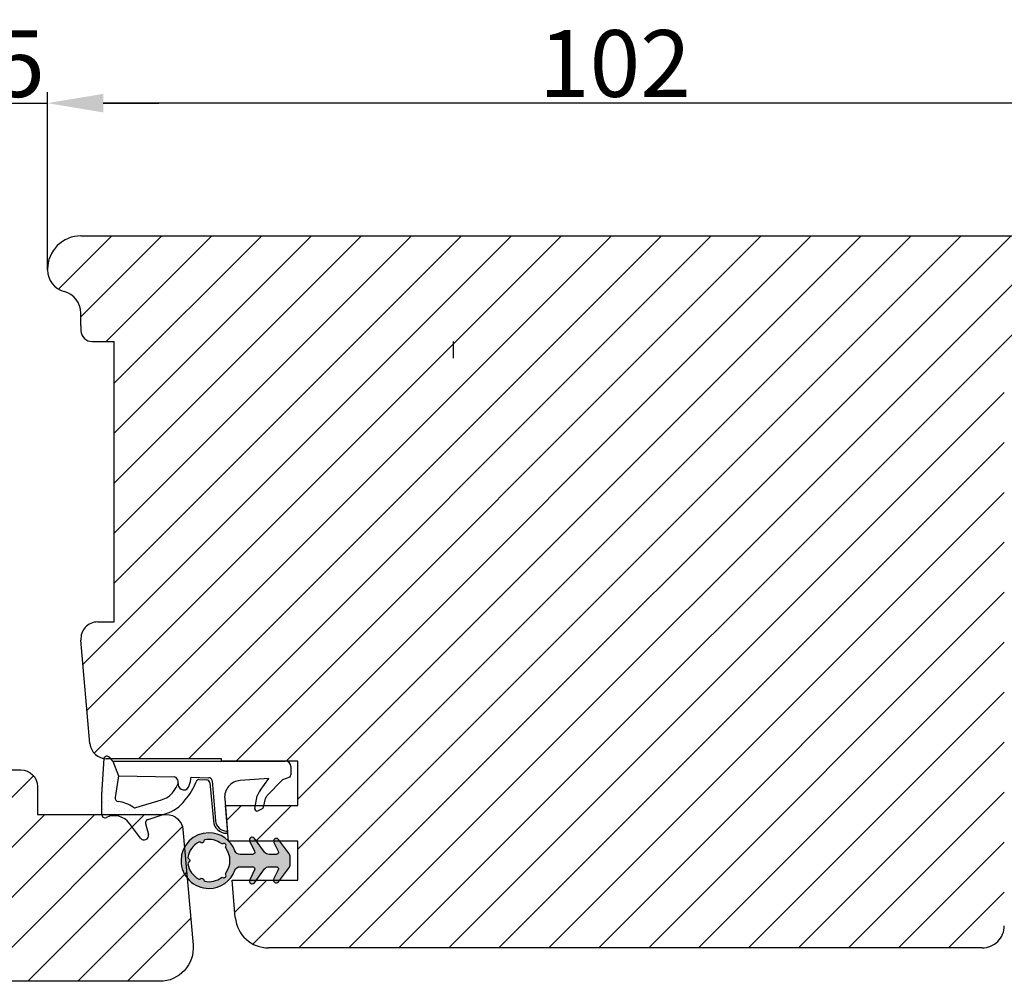
# Model space of a CAD drawing. Units: millimetres. Extents: x 63 to 3688, y -3088 to -130.
# Drawn here: x 169 to 191, y -494 to -472 of the extents above; entities that cross this region are included whole.
import ezdxf

# ---------------------------------------------------------------- set-up
doc = ezdxf.new("R2010")
doc.units = ezdxf.units.MM
doc.linetypes.add('ACAD_ISO03W100', pattern=[30, 12, -18])
doc.layers.get('0').update_dxf_attribs({"lineweight": 0})
doc.layers.get('DEFPOINTS').update_dxf_attribs({"lineweight": 0})
for name, color, linetype, lineweight in [('02 MEASURES', 156, 'Continuous', 13), ('05 SASH', 40, 'Continuous', 25), ('06 SASH HATCH', 40, 'Continuous', 0), ('13 GASKET', 254, 'Continuous', 25), ('14 GASKET HATCH', 254, 'Continuous', 0), ('HATCH_TÆTNINGS.', 253, 'Continuous', 0)]:
    doc.layers.add(name, color=color, linetype=linetype, lineweight=lineweight)
doc.styles.add('M1x0.25', font='arial.ttf', dxfattribs={"height": 1.5})
doc.dimstyles.new('M1x0.25', dxfattribs={"dimscale": 0, "dimtxt": 1.5, "dimasz": 1.25, "dimexe": 0.25, "dimexo": 0.5, "dimgap": 0.125, "dimtad": 1, "dimdec": 0, "dimlfac": 4, "dimdsep": 46, "dimtxsty": 'M1x0.25', "dimcen": -1, "dimclrd": 256, "dimclre": 256, "dimclrt": 256, "dimazin": 2, "dimtfac": 1, "dimtdec": 0, "dimtmove": 0, "dimatfit": 3, "dimfxl": 1, "dimtolj": 1, "dimarcsym": 0})

# ---------------------------------------------------------------- blocks, each defined once
blk = doc.blocks.new('A$C3DED3EB6')
at = {"layer": '14 GASKET HATCH'}
h = blk.add_hatch(dxfattribs=at)
h.set_pattern_fill('DOTS', color=256, scale=0.3, style=0)
h.set_pattern_definition([(0, (0, 0), (0.238125, 0.47625), [0, -0.47625])])
h.paths.add_polyline_path([(2.948936325798528, 14.16846693998471, 0.1233562354167789), (3.462178012545062, 15.53323871688144, -0.4239225800832188), (3.804242937811296, 15.79579674342085), (5.772369414261966, 15.50384625492632), (7.098141160953276, 16.01004763302973), (7.428843106313593, 16.3086568259786, 0.5597157698746498), (7.335171942488898, 16.81144107244069), (4.09572431857498, 17.00833822118847, 0.0002130593468304109), (4.092672920077348, 17.00833952144649), (2.299931126161084, 17.00833952144649, 0.5464558960854429), (2.027200924058896, 16.58336657692928, -0.3539851446939941), (1.496402880765118, 14.51120763727593), (0.1611845139370871, 13.51792970499309, 0.816254782021822), (0.4935715264653027, 12.80810857551728), (1.49294220499695, 13.04874910257644, -0.4060012705921573), (1.852746290838354, 12.83548836869574), (2.349653054051487, 11.30021085488008, 0.171791316987674), (3.601842131521952, 9.488127066826289, 0.08868838781472055), (5.241247101306628, 8.51436845434437, -0.3365334673739491), (5.434699850606926, 8.207500155993651), (5.397650425405345, 7.562150165756123, -0.3846007092480884), (5.12410285637668, 7.267504095791452), (1.710883924876585, 6.965704004792455, 0.3870274350668444), (0.5984038476602236, 5.793987987916841, 0.4454802709434807), (0.7068353780697407, 5.692253650880559), (0.7981411609533211, 5.699999839959242), (0.7981411609533211, 5.768880636557924, -0.3934789996797767), (1.726894110965418, 6.766339336388683), (5.321575487777864, 7.084184510813998, 0.3786717659810215), (5.594972098131752, 7.372622299806474), (5.641001670823357, 8.9658250684939, -0.04679589384660147), (4.906248048403036, 9.129273275389526, -0.9099370407024293), (4.99993112616113, 10.12041834656685), (5.087619709753547, 10.13652441294097, -0.05794885857717027), (4.363375262902952, 10.54172437595779, -0.1717913169876739), (3.604472791708702, 11.63995697477824), (2.911863623460575, 13.90052560735183, -0.2382014048105942)])
at = {"layer": '13 GASKET'}
for p, q in [((4.092672920077348, 17.00833952144649), (2.299931126161084, 17.00833952144649)), ((7.335171942488898, 16.81144107244069), (4.09572431857498, 17.00833822118847)), ((7.098141160953276, 16.01004763302973), (5.772369414261959, 15.50384625492632)), ((7.098141160953276, 16.01004763302973), (7.428843106313593, 16.3086568259786)), ((7.098141160953276, 16.01004763302973), (7.098141160953332, 0.49999983995923)), ((5.772369414261959, 15.50384625492632), (3.804242937811296, 15.79579674342085)), ((5.772369414261959, 15.50384625492632), (5.676169262962333, 10.48762552533478)), ((0.1611845139370871, 13.51792970499309), (1.496402880765118, 14.51120763727593)), ((2.90608319488382, 13.91939202743762), (3.604472791708702, 11.63995697477824)), ((1.49294220499695, 13.04874910257644), (0.4935715264653027, 12.80810857551728)), ((1.852746290838354, 12.83548836869574), (2.349653054051487, 11.30021085488008)), ((5.430444792264211, 10.19949228523885), (4.99993112616113, 10.12041834656685)), ((4.999931126161073, 10.12041834656685), (4.999931126161073, 10.12041834656685)), ((5.641001670823357, 8.9658250684939), (5.595072217577979, 7.376087693239441)), ((5.435711744976288, 8.2251259630834), (5.397650425405345, 7.562150165756123)), ((5.12410285637668, 7.267504095791452), (1.709278646301016, 6.965562064521436)), ((5.321575487777864, 7.084184510813998), (1.726894110965418, 6.766339336388683)), ((3.717986449939019, 5.947713325071362), (0.7068353780697407, 5.692253650880559)), ((0.7981411609533211, 5.768880636557924), (0.7981411609533211, 5.699999839959219)), ((5.536640084234307, 1.975276746650678), (5.340774354185385, 4.562737022604864)), ((2.6210456879611, 2.957306085288849), (2.821045687961089, 2.557306085288843)), ((2.840148584136273, 3.242663469674568), (3.958461729907981, 3.013095602064567)), ((4.450525210158901, 2.754314901758505), (5.536640084234307, 1.975276746650678)), ((2.953871257453045, 2.452124837481904), (3.735590612231022, 2.267122489519181)), ((5.417032402259679, 0.7626071033726589), (3.986089886915863, 2.121591673585357)), ((5.63547147074172, 0.09538237915907644), (5.417032402259679, 0.7626071033726589)), ((6.598141160953332, -1.600407699697826e-07), (5.854860838614684, -1.600407699697826e-07))]:
    blk.add_line(p, q, dxfattribs=at)
for centre, radius, start, end in [((2.299931126161084, 16.70833952144648), 0.3, 90, 204.6186343457638), ((4.092672920077348, 13.42788299774188), 3.580456523704592, 89.95117039530214, 90), ((0.4817297788131896, 15.8751865579984), 1.7, 306.6458075218945, 24.61863434576373), ((7.227790357431161, 16.53131753685241), 0.3, 312.0806368654311, 69.02634671876179), ((0.4817297788131896, 15.8751865579984), 3, 325.3259894354836, 353.4550527452148), ((3.760222835918228, 15.49904393276975), 0.3, 81.5623147329421, 173.4550527452147), ((3.195656980497063, 13.99779497818335), 0.3, 145.3259894354836, 195.1497759798413), ((0.3999311261611069, 13.19699348835252), 0.4, 126.6458075218946, 283.5386357810528), ((1.563172505225168, 12.75708541795001), 0.3, 15.14977597984291, 103.5386357810528), ((5.534964695796759, 12.16264331308309), 2, 195.1497759798429, 234.1408470553259), ((5.534964695796759, 12.16264331308309), 3.3, 195.1497759798429, 234.1408470553259), ((6.467720210844675, 13.45313043732662), 3.592290761353148, 234.1408470553259, 247.406910967737), ((4.999931126161073, 9.62041834656685), 0.5, 89.99999999999349, 259.2008842112485), ((5.376249336165699, 10.49455643510845), 0.3, 280.4077113124914, 358.6761759562514), ((7.14484191384463, 13.58614905581413), 5.417253148946114, 229.1545069856906, 249.4273463858496), ((6.144910059580923, 12.96426364068054), 4.03006633689945, 252.1000828832487, 262.8170934079719), ((5.135828648806864, 8.233500247043253), 0.3, 358.4004217958814, 69.42734638584962), ((5.097679659380162, 7.566338187990596), 0.3, 275.0530065277401, 359.200120689523), ((5.295152290781346, 7.383018603013142), 0.3, 275.0530065277401, 358.6761759562514), ((1.798141160953321, 5.768880636557924), 1.2, 94.08561677997454, 178.8011247955473), ((1.798141160953321, 5.768880636557924), 1, 94.08561677997454, 180), ((0.6983819571012759, 5.791895708636957), 0.1, 178.8011247955473, 274.849240648168), ((3.844787764465934, 4.453082458725333), 1.5, 4.192235401705569, 94.84924064816796), ((2.799931126161084, 3.046748804388841), 0.1999999999999993, 78.39945201840169, 206.5650511770649), ((3.757374440032095, 2.033522275635988), 1, 46.11995994685694, 78.39945201840169), ((2.999931126161073, 2.646748804388835), 0.1999999999999993, 206.5650511770649, 256.6853040128094), ((3.620440940460924, 1.780562572251796), 0.5, 43.00468837376319, 76.68530401280935), ((5.854860838614684, 0.2999998399592414), 0.3, 223.0046883737632, 270), ((6.598141160953332, 0.49999983995923), 0.5, 270, 0)]:
    blk.add_arc(centre, radius, start, end, dxfattribs=at)
blk = doc.blocks.new('02 v.side')
at = {"layer": 'HATCH_TÆTNINGS.', "xscale": -1, "rotation": 90}
blk.add_blockref('A$C3DED3EB6', (-1.115849404712208, 7.168774692108855), dxfattribs=at)
blk = doc.blocks.new('A$C5A905CC1')
at = {"layer": '14 GASKET HATCH'}
h = blk.add_hatch(color=256, dxfattribs=at)
edge = h.paths.add_edge_path()
edge.add_arc((-2.313563893234456, 1.239754257969733), 0.3000000000015715, 233.5310108141654, 269.9999999989571, ccw=False)
edge.add_line((-2.491880179088184, 0.9985006524002529), (-3.81099595635169, 1.97349054094957))
edge.add_arc((-3.662399051479333, 2.174535212258599), 0.2499999999988002, 179.9999999997253, 233.5310108153791, ccw=False)
edge.add_arc((-3.662399051478661, 2.174535212257958), 0.249999999999472, 57.980970379606276, 179.9999999995784, ccw=False)
edge.add_line((-3.529848827274691, 2.38650322414469), (-2.750632812760159, 2.003444886031502))
edge.add_arc((-2.662399051477063, 2.182929713718137), 0.1999999999996579, 243.8215206138163, 359.9999999992637)
edge.add_line((-2.462399051477405, 2.182929713715566), (-2.462399051477405, 2.824519991689158))
edge.add_arc((-2.9623990514772, 2.82451999168681), 0.4999999999997948, 2.689985927395688e-10, 53.53101081525221)
edge.add_line((-2.665205241730291, 3.226609334305977), (-3.910995956353872, 4.147402922659239))
edge.add_arc((-3.762399051477909, 4.348447593970088), 0.2500000000024062, 179.9999999993083, 233.5310108149621, ccw=False)
edge.add_arc((-3.762399051480843, 4.348447593971266), 0.249999999999472, 57.980970379606276, 179.9999999995784, ccw=False)
edge.add_line((-3.629848827276874, 4.560415605857997), (-2.750288927320071, 4.130118268021761))
edge.add_arc((-2.662399051478162, 4.309771739251227), 0.2000000000007568, 243.9312453548507, 360.0000000002295)
edge.add_line((-2.462399051477405, 4.309771739252028), (-2.462399051477405, 5.429505158688698))
edge.add_arc((-2.962399051480014, 5.429505158689556), 0.5000000000026095, 359.9999999999017, 429.5126848851589)
edge.add_arc((-1.912399051479028, 8.239754257970297), 2.499999999999105, 179.999999999482, 249.5126848852916, ccw=False)
edge.add_arc((-1.912399051478474, 8.239754257971413), 2.499999999999659, 89.99999999974199, 179.9999999995076, ccw=False)
edge.add_arc((-1.912399051484289, 8.239754257967942), 2.50000000000313, 44.999999999774104, 89.99999999960869, ccw=False)
edge.add_arc((-1.912399051474861, 8.239754257967567), 2.499999999996728, 8.031975085032173e-11, 44.999999999932925, ccw=False)
edge.add_arc((-1.912399051478876, 8.239754257971434), 2.500000000000743, 290.48731511473443, 359.9999999999917, ccw=False)
edge.add_arc((-0.8623990514753411, 5.429505158688926), 0.500000000003519, 110.4873151149135, 180.0000000000261)
edge.add_line((-1.36239905147886, 5.429505158688698), (-1.36239905147886, 4.309771739252028))
edge.add_arc((-1.162399051478103, 4.309771739251227), 0.2000000000007571, 179.9999999997705, 296.0687546451493)
edge.add_line((-1.074509175636194, 4.130118268021761), (-0.1949492756830296, 4.560415605857997))
edge.add_arc((-0.06239905147960934, 4.348447593970275), 0.2500000000000213, -1.850253283919301e-10, 122.01902962016649, ccw=False)
edge.add_arc((-0.06239905147953084, 4.348447593966156), 0.249999999999943, -53.53101081421022, 7.589164852106478e-10, ccw=False)
edge.add_line((0.0861978533976071, 4.147402922659239), (-1.159592861225974, 3.226609334305977))
edge.add_arc((-0.8623990514790656, 2.82451999168681), 0.4999999999997947, 126.4689891847478, 179.999999999731)
edge.add_line((-1.36239905147886, 2.824519991689158), (-1.36239905147886, 2.182929713715566))
edge.add_arc((-1.162399051479202, 2.182929713718137), 0.1999999999996582, 180.0000000007363, 296.1784793861837)
edge.add_line((-1.074165290196106, 2.003444886031502), (-0.2949492756815744, 2.38650322414469))
edge.add_arc((-0.1623990514781541, 2.174535212256967), 0.2500000000000216, -1.8491164155420847e-10, 122.0190296201664, ccw=False)
edge.add_arc((-0.1623990514762883, 2.174535212258274), 0.2499999999981557, 306.46898918454644, 359.9999999995154, ccw=False)
edge.add_line((-0.01380214660457568, 1.97349054094957), (-1.332917923868081, 0.9985006524002529))
edge.add_arc((-1.511234209721926, 1.239754257970085), 0.3000000000019241, 270.0000000003703, 306.46898918581246, ccw=False)
edge.add_line((-1.511234209719987, 0.9397542579681613), (-2.313563893239916, 0.9397542579681613))
edge = h.paths.add_edge_path(flags=16)
edge.add_arc((-1.912399051482802, 8.239754257971567), 1.899999999997786, -36.67934481227309, 11.228400938444395, ccw=False)
edge.add_arc((-0.3084169782435188, 7.045082123574087), 0.09999999999691905, 143.3206551864913, 209.7424767078083)
edge.add_arc((-0.5688961672310183, 6.896251373719327), 0.1999999999996071, -119.74247670902753, 29.742476710555195, ccw=False)
edge.add_arc((-0.7177269170857494, 6.635772184728289), 0.09999999999997713, 60.25752329015628, 126.6793448115152)
edge.add_arc((-1.912399051486032, 8.23975425796948), 1.899999999997932, 233.32065518777222, 306.67934481241144, ccw=False)
edge.add_arc((-3.107071185884387, 6.635772184723516), 0.1000000000026542, 53.3206551875142, 119.7424767070156)
edge.add_arc((-3.255901935741842, 6.896251373715631), 0.1999999999992163, 150.2575232905621, 299.7424767109657, ccw=False)
edge.add_arc((-3.516381124730709, 7.045082123573468), 0.1000000000000239, 330.2575232888153, 396.679344812626)
edge.add_arc((-1.912399051496797, 8.239754257969585), 1.899999999989559, 168.7715990614454, 216.6793448123834, ccw=False)
edge.add_arc((-3.677944810185864, 8.590251296370202), 0.1000000000027369, 93.79771282433268, 168.7715990631231, ccw=False)
edge.add_arc((-3.697815030978064, 8.889592530292116), 0.1999999999976388, 273.7977128194559, 406.2022871789935)
edge.add_arc((-3.490180722525279, 9.106128887407515), 0.1000000000014843, 151.2284009294407, 226.2022871795994, ccw=False)
edge.add_arc((-1.912399051486596, 8.239754257972358), 1.899999999999963, 98.77159906144539, 151.2284009379553, ccw=False)
edge.add_arc((-2.186891784336372, 10.01870162639471), 0.09999999999881146, 23.797712820998186, 98.77159906016408, ccw=False)
edge.add_arc((-1.912399051485409, 10.13975425797321), 0.2000000000013062, 203.7977128203503, 336.2022871796497)
edge.add_arc((-1.637906318636265, 10.01870162639993), 0.0999999999950405, 81.22840093422963, 156.2022871813172, ccw=False)
edge.add_arc((-1.912399051488639, 8.239754257969473), 1.900000000004597, 28.771599061566576, 81.22840093821941, ccw=False)
edge.add_arc((-0.3346173804459082, 9.106128887407051), 0.100000000001405, -46.202287179262385, 28.771599061375127, ccw=False)
edge.add_arc((-0.126983071993097, 8.889592530291711), 0.1999999999976925, 133.7977128208551, 266.202287178555)
edge.add_arc((-0.1468532927838458, 8.590251296370862), 0.1000000000015221, 11.228400936628987, 86.20228718043478, ccw=False)
at = {"layer": '13 GASKET'}
blk.add_lwpolyline([(-2.313563893239916, 0.9397542579681613, -0.160482808728823), (-2.491880179088184, 0.9985006524002529), (-3.81099595635169, 1.97349054094957, -0.2379155202608505), (-3.912399051478133, 2.174535212259798, -0.5891568643522112), (-3.529848827274691, 2.38650322414469), (-2.750632812760159, 2.003444886031502, 0.5553275361855571), (-2.462399051477405, 2.182929713715566), (-2.462399051477405, 2.824519991689158, 0.2379155202577592), (-2.665205241730291, 3.226609334305977), (-3.910995956353872, 4.147402922659239, -0.2379155202608505), (-4.012399051480315, 4.348447593973106, -0.5891568643522112), (-3.629848827276874, 4.560415605857997), (-2.750288927320071, 4.130118268021761, 0.5547012925940934), (-2.462399051477405, 4.309771739252028), (-2.462399051477405, 5.429505158688698, 0.3129626543681778), (-2.787399051478133, 5.897880008571519, -0.312962654370824), (-4.412399051478133, 8.2397542579929, -0.4142135623718963), (-1.912399051467219, 10.73975425797107, -0.1989123673789082), (-0.1446320985087368, 10.00752121092955, -0.1989123673789895), (0.5876009485218674, 8.239754257971072, -0.3129626543681778), (-1.037399051478133, 5.897880008571519, 0.3129626543674849), (-1.36239905147886, 5.429505158688698), (-1.36239905147886, 4.309771739252028, 0.5547012925940936), (-1.074509175636194, 4.130118268021761), (-0.1949492756830296, 4.560415605857997, -0.5891568643544405), (0.1876009485204122, 4.348447593969468, -0.2379155202576937), (0.0861978533976071, 4.147402922659239), (-1.159592861225974, 3.226609334305977, 0.2379155202577592), (-1.36239905147886, 2.824519991689158), (-1.36239905147886, 2.182929713715566, 0.555327536185557), (-1.074165290196106, 2.003444886031502), (-0.2949492756815744, 2.38650322414469, -0.5891568643544405), (0.0876009485218674, 2.17453521225616, -0.2379155202576937), (-0.01380214660457568, 1.97349054094957), (-1.332917923868081, 0.9985006524002529, -0.1604828087317341), (-1.511234209719987, 0.9397542579681613)], format="xyb", close=True, dxfattribs=at)
blk.add_lwpolyline([(-0.04876741729822243, 8.609723354056769, -0.2121358758887536), (-0.3886160819020006, 7.104815730293922, 0.2982166266963211), (-0.3952433745726012, 6.995471873626229, -0.7637626158293958), (-0.6681166671332903, 6.722598581058264, 0.2982166266965203), (-0.7774605238046206, 6.715971288391302, -0.3314867027973096), (-3.047337579162559, 6.715971288387664, 0.2982166266876934), (-3.156681435833889, 6.722598581058264, -0.7637626158350682), (-3.429554728401854, 6.995471873618953, 0.2982166267081692), (-3.436182021068817, 7.104815730293922, -0.2121358758897588), (-3.776030685672595, 8.609723354056769, -0.3393271914647967), (-3.684568217122433, 8.690031707679736, 0.6519202405257142), (-3.559392158676928, 9.033950101700611, -0.3393271915201133), (-3.577835259799031, 9.154260811279528, -0.2329685710395339), (-2.20214138060328, 10.11753203575063, -0.3393271914666278), (-2.095394206720812, 10.05905250358774, 0.6519202405242336), (-1.729403896250005, 10.05905250358774, -0.3393271915051703), (-1.622656722360261, 10.11753203575063, -0.2329685710401912), (-0.2469628431645106, 9.154260811264976, -0.3393271914737869), (-0.2654059442938888, 9.033950101700611, 0.6519202405142891), (-0.1402298858556605, 8.690031707679736, -0.3393271914892008), (-0.04876741729822243, 8.609723354056769, -5.53287925955306)], format="xyb", dxfattribs=at)
blk = doc.blocks.new('*D727')
at = {"layer": '02 MEASURES', "lineweight": -2}
for p, q in [((169.720199632736, -478.0730231241786), (169.720199632736, -474.0868119662397)), ((195.2160879391718, -480.1625722606556), (195.2160879391718, -474.0868119662397)), ((193.9660879391718, -474.3368119662397), (170.970199632736, -474.3368119662397))]:
    blk.add_line(p, q, dxfattribs=at)
at = {"layer": '02 MEASURES'}
for points in [[(170.970199632736, -474.1284786329064), (170.970199632736, -474.545145299573), (169.720199632736, -474.3368119662397)], [(193.9660879391718, -474.545145299573), (193.9660879391718, -474.1284786329064), (195.2160879391718, -474.3368119662397)]]:
    blk.add_solid(points, dxfattribs=at)
at = {"layer": 'DEFPOINTS', "color": 0}
for p in [(169.720199632736, -474.3368119662397), (169.720199632736, -478.5730231241786), (195.2160879391718, -480.6625722606556)]:
    blk.add_point(p, dxfattribs=at)
at = {"layer": '02 MEASURES', "insert": (182.4681437859539, -473.4460619662397), "char_height": 1.5, "attachment_point": 5, "style": 'M1x0.25'}
blk.add_mtext('\\A1;102', dxfattribs=at)
blk = doc.blocks.new('*D731')
at = {"layer": '02 MEASURES', "lineweight": -2}
for p, q in [((168.4676934366887, -477.5848380335636), (168.4676934366887, -474.0868119662397)), ((169.7176934366892, -477.5848380335636), (169.7176934366892, -474.0868119662397)), ((167.2176934366887, -474.3368119662397), (165.9676934366887, -474.3368119662397)), ((168.4676934366887, -474.3368119662397), (169.7176934366892, -474.3368119662397)), ((170.9676934366892, -474.3368119662397), (172.2176934366892, -474.3368119662397))]:
    blk.add_line(p, q, dxfattribs=at)
at = {"layer": '02 MEASURES'}
for points in [[(167.2176934366887, -474.545145299573), (167.2176934366887, -474.1284786329064), (168.4676934366887, -474.3368119662397)], [(170.9676934366892, -474.1284786329064), (170.9676934366892, -474.545145299573), (169.7176934366892, -474.3368119662397)]]:
    blk.add_solid(points, dxfattribs=at)
at = {"layer": 'DEFPOINTS', "color": 0}
for p in [(169.7176934366892, -474.3368119662397), (168.4676934366887, -478.0848380335636), (169.7176934366892, -478.0848380335636)]:
    blk.add_point(p, dxfattribs=at)
at = {"layer": '02 MEASURES', "insert": (169.092693436689, -473.4490619662397), "char_height": 1.5, "attachment_point": 5, "style": 'M1x0.25'}
blk.add_mtext('\\A1;5', dxfattribs=at)

msp = doc.modelspace()

# ---------------------------------------------------------------- hatches: boundary and pattern name
at = {"layer": '06 SASH HATCH'}
h = msp.add_hatch(dxfattribs=at)
h.set_pattern_fill('ANSI31', color=256, scale=0.25, style=0)
h.set_pattern_definition([(45, (-321.8980796793151, 415.946941665931), (-0.5612660075668221, 0.5612660075668221), [])])
h.paths.add_polyline_path([(194.8830467458456, -479.3211384599751, -0.3108091034116364), (194.6681981640554, -479.1362812346812, 0.292611703426751), (193.4781657031895, -478.0412162208584), (192.3927013634548, -477.8498195711662, -0.283509378346993), (192.1966400841439, -477.6753987392219, 0.3312708873009614), (191.7176934366889, -477.3189609518397), (170.4676934366884, -477.3189609518396, 0.4142135623732792), (169.7176934366887, -478.0689609518393), (169.717693436689, -478.0848380335636, 0.341998713119171), (170.0926934366887, -478.5689609518396, -0.3419987131198978), (170.4676934366887, -479.0530838701156), (170.4676934366887, -479.3348380335636), (170.4676934366888, -479.4439609518403, 0.4142135623729594), (170.7176934366887, -479.6939609518403), (171.2176934366887, -479.6939609518403), (171.2176934366887, -485.9939609518395), (170.8426934366887, -485.9939609518395, 0.4400105308926471), (170.4691204249045, -486.4016443553695), (170.6725315676019, -488.72664435537, 0.3405741335490838), (170.9824698927138, -489.0635223495154), (170.9827020213424, -489.0597032564564, -0.5597157698744585), (171.1083980829579, -489.0362854655002), (171.137902598253, -489.0689609518396), (173.6258303399866, -489.0689609518396), (173.6302047731631, -489.1189609518398), (175.0605623294627, -489.1189609518403), (175.3426934366887, -489.1189609518395), (175.3426934366887, -490.1189609518395), (174.5810668387035, -490.1189609518395), (174.5725310800821, -490.1550284277154, -0.2222452170422631), (174.5462357681303, -490.1882348200884), (174.4462357681303, -490.2382348200883, -0.6258745015982343), (174.3748964220339, -490.1834590960445), (174.3881366325115, -490.1189609518395), (173.7176934366887, -490.1189609518395), (173.7874937713503, -490.9167824277694, -0.001223160303260325), (173.7896396422466, -490.9189609518395), (174.2588457012228, -490.9189609518395, -0.5405659577108051), (174.3161285923877, -490.831462544296, -0.2379155202597029), (174.3663897602162, -490.8568133180776), (174.4123245565087, -490.9189609518395), (174.7971066878369, -490.9189609518395, -0.4142060996728354), (174.8596066878161, -490.8564625442965, -0.2379155202592366), (174.9098678556434, -490.8818133180778), (174.9373245565073, -490.9189609518395), (175.3426934366887, -490.9189609518395), (175.3426934366887, -491.7939609518395), (174.9373269105531, -491.7939609518395), (174.9098678556436, -491.8311117705149, -0.2379155202566416), (174.859606687817, -491.8564625442965, -0.4142210251119435), (174.7971066878371, -491.7939609518395), (174.4123269105545, -491.7939609518395), (174.3663897602162, -491.8561117705154, -0.237915520256728), (174.3161285923887, -491.8814625442961, -0.5405839197194376), (174.2588470912329, -491.7939609518395), (173.8642369480947, -491.7939609518395), (173.9377595169163, -492.6343277589003, 0.3888787318530059), (174.6849055404848, -493.3189609518396), (190.7176934366887, -493.3189609518396, 0.4142135623731701), (191.2176934366886, -492.8189609518396), (191.217693436689, -480.6939609518396, -0.4142135623731157), (191.5926934366889, -480.3189609518396), (194.9676934366892, -480.3189609518396, 0.4931454260323848), (195.2091748932613, -480.004256190564), (195.0406996992782, -479.3754982068043, 0.1125835509851384)])
h.paths.add_polyline_path([(195.0406996992782, -479.3754982068043), (194.6386013313385, -477.8748466680129, 0.3394542588634579), (193.9141569616214, -477.3189609518396), (191.7176934366889, -477.3189609518397, -0.3312708873009614), (192.1966400841439, -477.6753987392219, 0.283509378346993), (192.3927013634548, -477.8498195711662), (193.4781657031895, -478.0412162208584, -0.292611703426751), (194.6681981640554, -479.1362812346812, 0.3108091034116364), (194.8830467458456, -479.3211384599751, -0.1125835509851384)], flags=16)
h = msp.add_hatch(dxfattribs=at)
h.set_pattern_fill('ANSI31', color=256, scale=0.25, style=0)
h.set_pattern_definition([(45, (-295.8659252309092, 422.6290524109422), (-0.5612660075668221, 0.5612660075668221), [])])
h.paths.add_polyline_path([(172.9881184678395, -493.2535941447785, -0.4400105308918253), (172.2409724442712, -494.0689609518394), (163.8258510921967, -494.0689609518394, -0.4142135623730951), (163.0758510921967, -493.3189609518394), (163.5004813328931, -493.3189609518394, 0.3888787318529985), (164.2476273564614, -492.6343277589002), (164.4698806532777, -490.093960951839), (163.0668090122952, -490.093960951839), (162.9418090122952, -489.968960951839), (162.9418090122952, -489.2939609518397), (163.0668090122952, -489.1689609518397), (164.7293090122955, -489.1689609518397), (164.7293090122955, -489.0689609518394), (167.1392822939913, -489.0689609518394, 0.3888787318532003), (167.5128553057755, -488.7266443553698), (167.5703951477742, -488.0689609518394), (167.8683556332169, -488.0689609518394, -0.4142135623730945), (168.2433556332169, -488.4439609518394), (168.2433556332169, -489.3189609518394), (169.1183556332169, -489.3189609518394, -0.4142135623730951), (169.4933556332169, -489.6939609518394), (169.4933556332169, -490.3189609518394), (172.3877471415942, -490.3189609518394, -0.3888787318529979), (172.7613201533784, -490.6612775483089)])

# ---------------------------------------------------------------- linework, layer by layer
at = {"layer": '05 SASH'}
for p, q in [((170.4676934366887, -477.3189609518396), (193.9141569616218, -477.3189609518396)), ((169.7176934366887, -478.0848380335636), (169.7176934366887, -478.0689609518396)), ((170.4676934366887, -479.3348380335636), (170.4676934366887, -479.0530838701158)), ((170.4676934366887, -479.3348380335636), (170.4676934366887, -479.4439609518403)), ((170.7176934366887, -479.6939609518403), (171.2176934366887, -479.6939609518403)), ((171.2176934366887, -485.9939609518395), (171.2176934366887, -479.6939609518403)), ((170.8426934366887, -485.9939609518395), (171.2176934366887, -485.9939609518395)), ((170.672531567602, -488.72664435537), (170.4691204249046, -486.4016443553697)), ((173.6258303399866, -489.0689609518396), (171.0461045793866, -489.0689609518396)), ((173.6302047731631, -489.1189609518395), (173.6258303399866, -489.0689609518396)), ((175.3426934366887, -489.1189609518395), (173.6302047731631, -489.1189609518395)), ((175.3426934366887, -490.1189609518395), (175.3426934366887, -489.1189609518395)), ((173.7876843675097, -490.9189609518395), (173.7176934366887, -490.1189609518395)), ((173.7176934366887, -490.1189609518395), (175.3426934366887, -490.1189609518395)), ((175.3426934366887, -490.9189609518395), (173.7876843675097, -490.9189609518395)), ((175.3426934366887, -491.7939609518395), (175.3426934366887, -490.9189609518395)), ((173.937759516916, -492.6343277589004), (173.8642369480947, -491.7939609518395)), ((173.8642369480947, -491.7939609518395), (175.3426934366887, -491.7939609518395)), ((190.7176934366887, -493.3189609518396), (174.6849055404848, -493.3189609518396))]:
    msp.add_line(p, q, dxfattribs=at)
at = {"layer": '05 SASH', "linetype": 'ACAD_ISO03W100', "lineweight": 25, "ltscale": 0.05}
msp.add_line((178.8333405050087, -479.6939609518396), (178.8333405050087, -480.0689609518396), dxfattribs=at)
at = {"layer": '05 SASH'}
msp.add_lwpolyline([(172.9881184678395, -493.2535941447785, -0.4400105308918253), (172.2409724442712, -494.0689609518394), (163.8258510921967, -494.0689609518394, -0.4142135623730951), (163.0758510921967, -493.3189609518394), (163.5004813328931, -493.3189609518394, 0.3888787318529985), (164.2476273564614, -492.6343277589002), (164.4698806532777, -490.093960951839), (163.0668090122952, -490.093960951839), (162.9418090122952, -489.968960951839), (162.9418090122952, -489.2939609518397), (163.0668090122952, -489.1689609518397), (164.7293090122955, -489.1689609518397), (164.7293090122955, -489.0689609518394), (167.1392822939913, -489.0689609518394, 0.3888787318532003), (167.5128553057755, -488.7266443553698), (167.5703951477742, -488.0689609518394), (167.8683556332169, -488.0689609518394, -0.4142135623730945), (168.2433556332169, -488.4439609518394), (168.2433556332169, -489.3189609518394), (169.1183556332169, -489.3189609518394, -0.4142135623730951), (169.4933556332169, -489.6939609518394), (169.4933556332169, -490.3189609518394), (172.3877471415942, -490.3189609518394, -0.3888787318529979), (172.7613201533784, -490.6612775483089)], format="xyb", close=True, dxfattribs=at)
for centre, radius, start, end in [((170.4676934366883, -478.0689609518391), 0.7499999999996233, 89.99999999996527, 180.0000000000347), ((170.2176934366892, -478.0848380335635), 0.5000000000001327, 180.000000000013, 255.5224878140201), ((169.9676934366887, -479.0530838701156), 0.5000000000001328, 359.999999999987, 75.52248781407381), ((170.7176934366887, -479.4439609518403), 0.2499999999999466, 180, 270), ((170.8426934366883, -486.3689609518392), 0.3749999999996583, 89.99999999993052, 185.000000000048), ((171.0461045793861, -488.6939609518398), 0.3749999999998432, 184.9999999999758, 270.0000000000695), ((174.6849055404848, -492.5689609518399), 0.7499999999996473, 184.999999999976, 270), ((190.7176934366887, -492.8189609518397), 0.4999999999998932, 270, 1.302755197527753e-11)]:
    msp.add_arc(centre, radius, start, end, dxfattribs=at)

# ---------------------------------------------------------------- block references
at = {"xscale": -0.25, "yscale": 0.25, "zscale": 0.25}
for name, p, rotation in [('02 v.side', (175.4645246406306, -489.1013025690514), 179.9999999999999), ('A$C5A905CC1', (175.403240490881, -491.834562307166), 89.99999999999977)]:
    msp.add_blockref(name, p, dxfattribs=dict(at, rotation=rotation))

# ---------------------------------------------------------------- dimensions: what is measured, and where the dimension line sits
at = {"layer": '02 MEASURES'}
dim = msp.add_linear_dim(base=(169.7176934366892, -474.3368119662397), p1=(168.4676934366887, -478.0848380335636), p2=(169.7176934366892, -478.0848380335636), dimstyle='M1x0.25', override={"dimscale": 1}, dxfattribs=at)
dim.commit()
dim.dimension.update_dxf_attribs({"geometry": '*D731', "text_midpoint": (169.092693436689, -473.4490619662397)})
dim = msp.add_linear_dim(base=(169.720199632736, -474.3368119662397), p1=(195.2160879391718, -480.6625722606556), p2=(169.720199632736, -478.5730231241786), angle=179.9999999999999, dimstyle='M1x0.25', override={"dimscale": 1}, dxfattribs=at)
dim.commit()
dim.dimension.update_dxf_attribs({"geometry": '*D727', "text_midpoint": (182.4681437859539, -473.4460619662397)})

doc.saveas('drawing.dxf')
